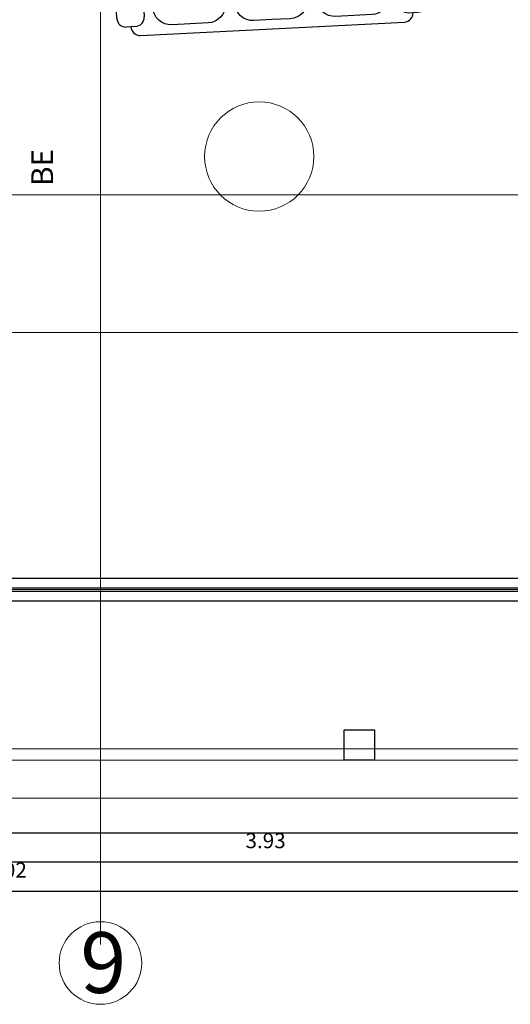
# Model space of a CAD drawing. Units: millimetres. Extents: x 1884.4 to 1967.2, y 1188.7 to 1223.
# Drawn here: x 1897.3 to 1900.6, y 1210.9 to 1217.3 of the extents above; entities that cross this region are included whole.
import ezdxf

# ---------------------------------------------------------------- set-up
doc = ezdxf.new("R2010")
doc.units = ezdxf.units.MM
doc.linetypes.add('DASHDOT2', pattern=[0.5, 0.25, -0.125, 0, -0.125])
for name, color, linetype, lineweight in [('cotas', 255, 'Continuous', 25), ('ejes', 250, 'SANEAM', 0), ('muebles', 251, 'Continuous', 25), ('MUEBLES Y ARTEFACTOS', 251, 'Continuous', 5), ('Muros', 6, 'Continuous', 30), ('Proyecciones', 2, 'DASHDOT2', 0), ('texturas', 251, 'Continuous', 13), ('Ventanas', 253, 'Continuous', 25)]:
    doc.layers.add(name, color=color, linetype=linetype, lineweight=lineweight)
doc.styles.add('Arial', font='arial.ttf', dxfattribs={"height": 20.44})
doc.styles.add('COTAS', font='arial.ttf', dxfattribs={"height": 0.1})
doc.linetypes.add('SANEAM', pattern='A,0.3,[230,FLECHA.SHX,S=0.05,R=180,X=0,Y=0],-0.1', length=0.4)
doc.dimstyles.new('COTAS-50', dxfattribs={"dimtxt": 0.075, "dimasz": 0.05, "dimexe": 1.25, "dimexo": 0.625, "dimgap": 0.075, "dimtad": 1, "dimzin": 1, "dimdsep": 46, "dimtxsty": 'COTAS', "dimblk": 'ARCHTICK', "dimcen": 0, "dimse1": 1, "dimse2": 1, "dimclrd": 256, "dimclre": 256, "dimclrt": 3, "dimadec": 0, "dimazin": 0, "dimtfac": 1, "dimtix": 1, "dimtmove": 2, "dimatfit": 3, "dimldrblk": 'ARCHTICK', "dimfxl": 1, "dimlwd": -1, "dimarcsym": 0})

# ---------------------------------------------------------------- blocks, each defined once
blk = doc.blocks.new('A$C1F801C53')
at = {"layer": 'muebles', "color": 8, "linetype": 'Continuous'}
for p, q in [((0.1200063724712663, 2.039997040216463), (0.4800063724627535, 2.039997040216463)), ((0.06000637247268514, 1.9199970402193), (0.06000637247268514, 1.979997040217881)), ((0.5400063724613346, 1.979997040217881), (0.5400063724613346, 1.9199970402193)), ((0.5400063724613346, 1.949997040218591), (0.6300063724592064, 1.949997040218591)), ((6.372474103955028e-06, 1.88999704022001), (6.372474103955028e-06, 0.1499970402611552)), ((0.6900063724577876, 1.88999704022001), (0.6900063724577876, 1.799997040222138)), ((0.4800063724627535, 1.859997040220719), (0.1200063724712663, 1.859997040220719)), ((0.7200063724570782, 1.799997040222138), (0.660006372458497, 1.799997040222138)), ((0.6000063724599158, 1.739997040223557), (0.6000063724599158, 0.2999970402576082)), ((0.7800063724556594, 0.2999970402576082), (0.7800063724556594, 1.739997040223557)), ((0.660006372458497, 0.239997040259027), (0.7200063724570782, 0.239997040259027)), ((0.6900063724577876, 0.1499970402611552), (0.6900063724577876, 0.239997040259027)), ((0.4800063724627535, 0.1799970402604458), (0.1200063724712663, 0.1799970402604458)), ((0.06000637247268514, 0.1199970402618646), (0.06000637247268514, 0.05999704026328345)), ((0.5400063724613346, 0.05999704026328345), (0.5400063724613346, 0.1199970402618646)), ((0.5400063724613346, 0.08999704026257405), (0.6300063724592064, 0.08999704026257405)), ((0.1200063724712663, -2.959735297736188e-06), (0.4800063724627535, -2.959735297736188e-06))]:
    blk.add_line(p, q, dxfattribs=at)
for points in [[(0.3000063724670099, 1.799997040222138), (0.4200063724641723, 1.799997040222138), (0.4433920924636823, 1.797696280222226), (0.4659082924630411, 1.790870920222346), (0.4866597724626445, 1.779783400222641), (0.5048491324621409, 1.764859960222907), (0.5197765324618331, 1.746674800223445), (0.5308690924615576, 1.72592596022389), (0.537699852461401, 1.703411440224386), (0.5400063724613346, 1.679997040224976), (0.5400063724613346, 1.559997040227813), (0.5400063724613346, 1.439997040230651), (0.537699852461401, 1.41658264023124), (0.5308690924615576, 1.394068120231736), (0.5197765324618331, 1.373319280232181), (0.5048491324621409, 1.355134120232606), (0.4866597724626445, 1.340210680232985), (0.4659082924630411, 1.32912316023328), (0.4433902924636186, 1.322297440233456), (0.4200063724641723, 1.319997040233488), (0.3000063724670099, 1.319997040233488), (0.1800063724698475, 1.319997040233488), (0.1566188524703875, 1.322298160233458), (0.134104452470865, 1.32912316023328), (0.1133529724713753, 1.340210680232985), (0.09516361247187888, 1.355134120232606), (0.08023621247218671, 1.373319280232181), (0.06914365247246224, 1.394068120231736), (0.06231289247261884, 1.41658264023124), (0.06000637247268514, 1.439997040230651), (0.06000637247268514, 1.559997040227813), (0.06000637247268514, 1.679997040224976), (0.06231289247261884, 1.703411440224386), (0.06914365247246224, 1.72592596022389), (0.08023621247218671, 1.746674800223445), (0.09516361247187888, 1.764859960222907), (0.1133529724713753, 1.779783400222641), (0.134104452470865, 1.790870920222346), (0.1566206524704512, 1.797696280222226), (0.1800063724698475, 1.799997040222138), (0.3000063724670099, 1.799997040222138)], [(0.3000063724670099, 1.259997040234907), (0.4200063724641723, 1.259997040234907), (0.4433920924636823, 1.257696280234995), (0.4659082924630411, 1.250870920235116), (0.4866597724626445, 1.23978340023541), (0.5048491324621409, 1.224859960235676), (0.5197765324618331, 1.206674800236215), (0.5308690924615576, 1.185925960236659), (0.537699852461401, 1.163411440237155), (0.5400063724613346, 1.139997040237745), (0.5400063724613346, 1.019997040240582), (0.5400063724613346, 0.8999970402434201), (0.537699852461401, 0.8765826402440098), (0.5308690924615576, 0.8540681202445057), (0.5197765324618331, 0.8333192802449503), (0.5048491324621409, 0.815134120245375), (0.4866597724626445, 0.8002106802457547), (0.4659082924630411, 0.7891231602460493), (0.4433902924636186, 0.782297440246225), (0.4200063724641723, 0.7799970402462577), (0.3000063724670099, 0.7799970402462577), (0.1800063724698475, 0.7799970402462577), (0.1566188524703875, 0.7822981602462278), (0.134104452470865, 0.7891231602460493), (0.1133529724713753, 0.8002106802457547), (0.09516361247187888, 0.815134120245375), (0.08023621247218671, 0.8333192802449503), (0.06914365247246224, 0.8540681202445057), (0.06231289247261884, 0.8765826402440098), (0.06000637247268514, 0.8999970402434201), (0.06000637247268514, 1.019997040240582), (0.06000637247268514, 1.139997040237745), (0.06231289247261884, 1.163411440237155), (0.06914365247246224, 1.185925960236659), (0.08023621247218671, 1.206674800236215), (0.09516361247187888, 1.224859960235676), (0.1133529724713753, 1.23978340023541), (0.134104452470865, 1.250870920235116), (0.1566206524704512, 1.257696280234995), (0.1800063724698475, 1.259997040234907), (0.3000063724670099, 1.259997040234907)], [(0.3000063724670099, 0.7199970402476765), (0.4200063724641723, 0.7199970402476765), (0.4433920924636823, 0.7176962802477647), (0.4659082924630411, 0.7108709202478849), (0.4866597724626445, 0.6997834002481795), (0.5048491324621409, 0.6848599602484455), (0.5197765324618331, 0.666674800248984), (0.5308690924615576, 0.6459259602494285), (0.537699852461401, 0.6234114402499245), (0.5400063724613346, 0.5999970402505141), (0.5400063724613346, 0.4799970402533518), (0.5400063724613346, 0.3599970402561894), (0.537699852461401, 0.3365826402567791), (0.5308690924615576, 0.314068120257275), (0.5197765324618331, 0.2933192802577196), (0.5048491324621409, 0.2751341202581443), (0.4866597724626445, 0.260210680258524), (0.4659082924630411, 0.2491231602588186), (0.4433902924636186, 0.2422974402589944), (0.4200063724641723, 0.239997040259027), (0.3000063724670099, 0.239997040259027), (0.1800063724698475, 0.239997040259027), (0.1566188524703875, 0.2422981602589971), (0.134104452470865, 0.2491231602588186), (0.1133529724713753, 0.260210680258524), (0.09516361247187888, 0.2751341202581443), (0.08023621247218671, 0.2933192802577196), (0.06914365247246224, 0.314068120257275), (0.06231289247261884, 0.3365826402567791), (0.06000637247268514, 0.3599970402561894), (0.06000637247268514, 0.4799970402533518), (0.06000637247268514, 0.5999970402505141), (0.06231289247261884, 0.6234114402499245), (0.06914365247246224, 0.6459259602494285), (0.08023621247218671, 0.666674800248984), (0.09516361247187888, 0.6848599602484455), (0.1133529724713753, 0.6997834002481795), (0.134104452470865, 0.7108709202478849), (0.1566206524704512, 0.7176962802477647), (0.1800063724698475, 0.7199970402476765), (0.3000063724670099, 0.7199970402476765)]]:
    blk.add_lwpolyline(points, close=True, dxfattribs=at)
for centre, start, end in [((0.1200063724712663, 1.979997040217881), 90, 180), ((0.4800063724627535, 1.979997040217881), 0, 90), ((0.06000637247268514, 1.88999704022001), 90, 180), ((0.6300063724592064, 1.88999704022001), 0, 90), ((0.1200063724712663, 1.9199970402193), 180, 270), ((0.4800063724627535, 1.9199970402193), 270, 0), ((0.660006372458497, 1.739997040223557), 90, 180), ((0.7200063724570782, 1.739997040223557), 0, 90), ((0.660006372458497, 0.2999970402576082), 180, 270), ((0.7200063724570782, 0.2999970402576082), 270, 0), ((0.06000637247268514, 0.1499970402611552), 180, 270), ((0.1200063724712663, 0.1199970402618646), 90, 180), ((0.4800063724627535, 0.1199970402618646), 0, 90), ((0.6300063724592064, 0.1499970402611552), 270, 0), ((0.1200063724712663, 0.05999704026328345), 180, 270), ((0.4800063724627535, 0.05999704026328345), 270, 0)]:
    blk.add_arc(centre, 0.05999999999858119, start, end, dxfattribs=at)
blk = doc.blocks.new('_ArchTick')
at = {"color": 0, "linetype": 'ByBlock', "const_width": 0.15}
blk.add_lwpolyline([(-0.5, -0.5), (0.5, 0.5)], dxfattribs=at)
blk = doc.blocks.new('*D16')
at = {"layer": 'cotas', "transparency": 16777216}
blk.add_line((1891.566444120891, 1211.983373314081), (1900.862837405531, 1211.983373314069), dxfattribs=at)
at = {"layer": 'Defpoints', "color": 0, "transparency": 16777216}
for p in [(1891.566444120893, 1213.511435364963), (1900.862837405533, 1213.511435364963), (1900.862837405531, 1211.983373314069)]:
    blk.add_point(p, dxfattribs=at)
at = {"layer": 'cotas', "transparency": 16777216, "xscale": 0.05, "yscale": 0.05, "zscale": 0.05}
for p, rotation in [((1891.566444120891, 1211.983373314081), 179.9999999999303), ((1900.862837405531, 1211.983373314069), 359.9999999999303)]:
    blk.add_blockref('_ArchTick', p, dxfattribs=dict(at, rotation=rotation))
at = {"layer": 'cotas', "color": 3, "transparency": 16777216, "insert": (1896.214640763211, 1212.109464719259), "char_height": 0.1, "attachment_point": 5, "style": 'COTAS'}
blk.add_mtext('9.30', dxfattribs=at)
blk = doc.blocks.new('*D21')
at = {"layer": 'cotas', "transparency": 16777216}
blk.add_line((1896.977847042008, 1211.793456669629), (1900.912837405521, 1211.793456669629), dxfattribs=at)
at = {"layer": 'Defpoints', "color": 0, "transparency": 16777216}
for p in [(1900.912837405521, 1213.661435364963), (1896.977847042008, 1213.586435364962), (1900.912837405521, 1211.793456669629)]:
    blk.add_point(p, dxfattribs=at)
at = {"layer": 'cotas', "transparency": 16777216, "xscale": 0.05, "yscale": 0.05, "zscale": 0.05, "rotation": 180}
blk.add_blockref('_ArchTick', (1896.977847042008, 1211.793456669629), dxfattribs=at)
at = {"layer": 'cotas', "transparency": 16777216, "xscale": 0.05, "yscale": 0.05, "zscale": 0.05}
blk.add_blockref('_ArchTick', (1900.912837405521, 1211.793456669629), dxfattribs=at)
at = {"layer": 'cotas', "color": 3, "transparency": 16777216, "insert": (1898.945342223765, 1211.919548074813), "char_height": 0.1, "attachment_point": 5, "style": 'COTAS'}
blk.add_mtext('3.93', dxfattribs=at)
blk = doc.blocks.new('*D23')
at = {"layer": 'cotas', "transparency": 16777216}
blk.add_line((1891.192837405535, 1211.599465988084), (1903.212837405534, 1211.599465988084), dxfattribs=at)
at = {"layer": 'Defpoints', "color": 0, "transparency": 16777216}
for p in [(1891.192837405535, 1213.511435364964), (1903.212837405534, 1213.511435364962), (1903.212837405534, 1211.599465988084)]:
    blk.add_point(p, dxfattribs=at)
at = {"layer": 'cotas', "transparency": 16777216, "xscale": 0.05, "yscale": 0.05, "zscale": 0.05, "rotation": 180}
blk.add_blockref('_ArchTick', (1891.192837405535, 1211.599465988084), dxfattribs=at)
at = {"layer": 'cotas', "transparency": 16777216, "xscale": 0.05, "yscale": 0.05, "zscale": 0.05}
blk.add_blockref('_ArchTick', (1903.212837405534, 1211.599465988084), dxfattribs=at)
at = {"layer": 'cotas', "color": 3, "transparency": 16777216, "insert": (1897.202837405535, 1211.725523286856), "char_height": 0.1, "attachment_point": 5, "style": 'COTAS'}
blk.add_mtext('12.02', dxfattribs=at)

msp = doc.modelspace()

# ---------------------------------------------------------------- linework, layer by layer
at = {"layer": 'ejes'}
for p, q in [((1897.85784704201, 1211.248282437742), (1897.85784704201, 1221.489100827919)), ((1886.832128350631, 1216.186435364964), (1905.172908345668, 1216.186435364963)), ((1905.172908345667, 1215.279611141631), (1886.832128350631, 1215.279611141629)), ((1886.832572459038, 1213.586435364962), (1905.17246423726, 1213.586435364962)), ((1886.832572459037, 1212.536435364961), (1905.166082324444, 1212.536435364962))]:
    msp.add_line(p, q, dxfattribs=at)
msp.add_circle((1897.857847042011, 1211.126327712479), 0.2719547252620087, dxfattribs=at)
at = {"layer": 'MUEBLES Y ARTEFACTOS', "color": 8}
msp.add_circle((1898.903617910727, 1216.437958206834), 0.3600000000000023, dxfattribs=at)
at = {"layer": 'Muros'}
msp.add_lwpolyline([(1899.462842223775, 1212.661435364964), (1899.662842223775, 1212.661435364964), (1899.662842223775, 1212.461435364964), (1899.462842223775, 1212.461435364964)], close=True, dxfattribs=at)
at = {"layer": 'Proyecciones', "linetype": 'SANEAM'}
msp.add_line((1888.762856678494, 1212.211435364963), (1903.462837405532, 1212.211435364963), dxfattribs=at)
at = {"layer": 'texturas'}
for points in [[(1899.462842223775, 1212.461435364964), (1896.212847042015, 1212.461435364964)], [(1903.012837405535, 1212.461435364964), (1899.662842223775, 1212.461435364964)]]:
    msp.add_lwpolyline(points, dxfattribs=at)
at = {"layer": 'Ventanas'}
for p, q in [((1891.566444120893, 1213.661435364964), (1900.862837405533, 1213.661435364963)), ((1891.606444120893, 1213.596435364963), (1900.822837405533, 1213.596435364962)), ((1891.606444120893, 1213.576435364964), (1900.822837405533, 1213.576435364963)), ((1891.566444120893, 1213.511435364963), (1900.862837405533, 1213.511435364962))]:
    msp.add_line(p, q, dxfattribs=at)

# ---------------------------------------------------------------- block references
at = {"layer": 'MUEBLES Y ARTEFACTOS', "color": 8, "linetype": 'Continuous', "rotation": 92.89873204264475}
msp.add_blockref('A$C1F801C53', (1900.009113856576, 1217.331311533615), dxfattribs=at)

# ---------------------------------------------------------------- texts
at = {"layer": 'ejes', "insert": (1897.725257600921, 1211.329459737539), "char_height": 0.4, "attachment_point": 1}
msp.add_mtext_dynamic_manual_height_columns('9', width=0.4994424880840143, gutter_width=12.5, heights=[0], dxfattribs=at)
at = {"layer": 'MUEBLES Y ARTEFACTOS', "color": 8, "linetype": 'Continuous', "lineweight": 0, "style": 'Arial'}
msp.add_text('BE', height=0.1438400000017443, rotation=90, dxfattribs=at).set_placement((1897.546259238784, 1216.243483934843))

# ---------------------------------------------------------------- dimensions: what is measured, and where the dimension line sits
at = {"layer": 'cotas'}
for base, p1, p2, angle, picture, middle in [((1900.912837405521, 1211.793456669629), (1896.977847042008, 1213.586435364962), (1900.912837405521, 1213.661435364963), 180, '*D21', (1898.945342223765, 1211.919548074813)), ((1900.862837405531, 1211.983373314069), (1891.566444120893, 1213.511435364963), (1900.862837405533, 1213.511435364963), 179.9999999999303, '*D16', (1896.214640763211, 1212.109464719259))]:
    dim = msp.add_linear_dim(base=base, p1=p1, p2=p2, angle=angle, dimstyle='COTAS-50', dxfattribs=at)
    dim.commit()
    dim.dimension.update_dxf_attribs({"geometry": picture, "text_midpoint": middle})
dim = msp.add_aligned_dim(p1=(1891.192837405535, 1213.511435364964), p2=(1903.212837405534, 1213.511435364962), distance=-1.911969376878005, dimstyle='COTAS-50', dxfattribs=at)
dim.commit()
dim.dimension.update_dxf_attribs({"geometry": '*D23', "text_midpoint": (1897.202837405535, 1211.725523286856)})

doc.saveas('drawing.dxf')
